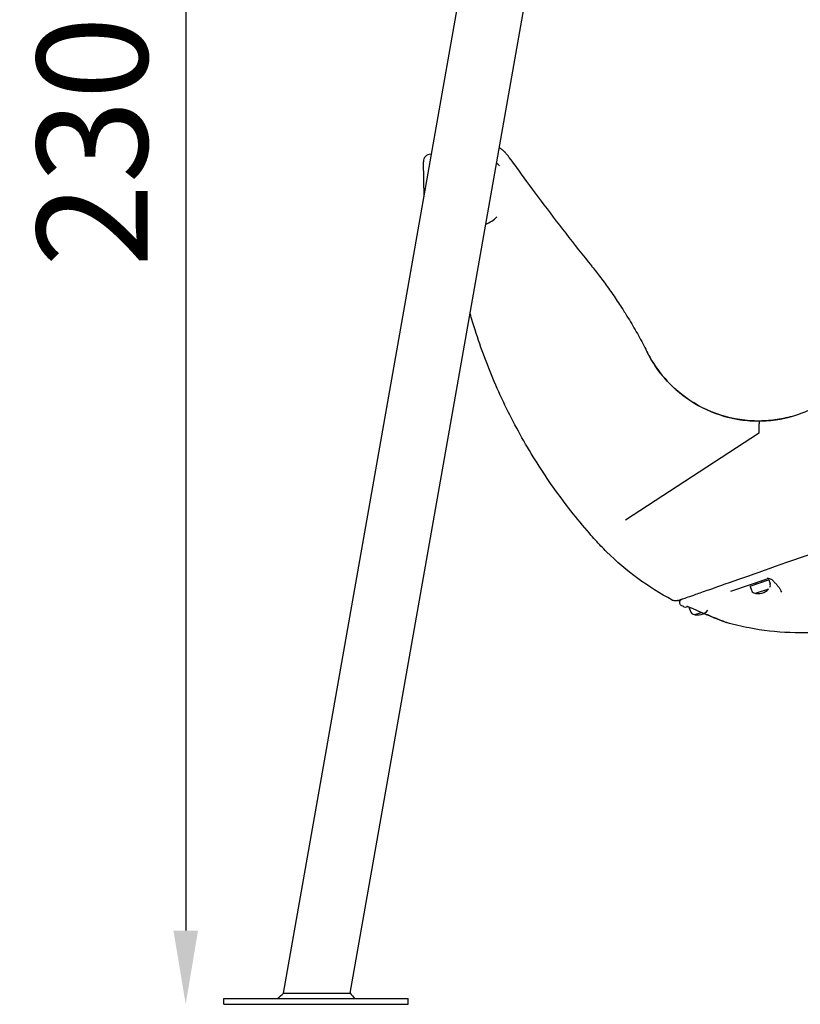
# Model space of a CAD drawing. Units: millimetres. Extents: x -329 to 8307, y 5 to 4991.
# Drawn here: x 6375 to 7434, y 2337 to 3674 of the extents above; entities that cross this region are included whole.
import ezdxf

# ---------------------------------------------------------------- set-up
doc = ezdxf.new("R2010")
doc.units = ezdxf.units.MM
doc.styles.get("Standard").update_dxf_attribs({"font": 'Square-721-BT.ttf'})
doc.dimstyles.new('OLCU', dxfattribs={"dimtxt": 300, "dimasz": 150, "dimexe": 0.18, "dimexo": 0.0625, "dimgap": 50, "dimtad": 1, "dimdec": 0, "dimlfac": 0.1, "dimrnd": 5, "dimzin": 0, "dimdsep": 46, "dimtxsty": 'Standard', "dimcen": 0.09, "dimse1": 1, "dimse2": 1, "dimadec": 0, "dimazin": 0, "dimtfac": 1, "dimtdec": 0, "dimtofl": 0, "dimtmove": 0, "dimatfit": 3, "dimfxl": 1, "dimtolj": 1, "dimtzin": 0, "dimarcsym": 0})

# ---------------------------------------------------------------- blocks, each defined once
blk = doc.blocks.new('*D3')
at = {"color": 0, "lineweight": -2, "transparency": 16777216}
blk.add_line((6751.6, 4766.2), (7849.3, 4766.2), dxfattribs=at)
at = {"color": 0, "transparency": 16777216}
for points in [[(6751.6, 4782.9), (6751.6, 4749.5), (6651.6, 4766.2)], [(7849.3, 4782.9), (7849.3, 4749.5), (7949.3, 4766.2)]]:
    blk.add_solid(points, dxfattribs=at)
at = {"layer": 'Defpoints', "color": 0, "transparency": 16777216}
for p in [(7949.3, 4766.2), (6651.6, 2345.3), (7949.3, 2345.3)]:
    blk.add_point(p, dxfattribs=at)
at = {"color": 0, "transparency": 16777216, "insert": (7300.4, 4893), "char_height": 150, "attachment_point": 5}
blk.add_mtext('\\A1;130', dxfattribs=at)
blk = doc.blocks.new('*D4')
at = {"color": 0, "lineweight": -2, "transparency": 16777216}
blk.add_line((6599.8, 4579), (6599.8, 2437.3), dxfattribs=at)
at = {"color": 0, "transparency": 16777216}
for points in [[(6583.2, 4579), (6616.5, 4579), (6599.8, 4679)], [(6583.2, 2437.3), (6616.5, 2437.3), (6599.8, 2337.3)]]:
    blk.add_solid(points, dxfattribs=at)
at = {"layer": 'Defpoints', "color": 0, "transparency": 16777216}
for p in [(7311.6, 4679), (6599.8, 2337.3), (6901.6, 2337.3)]:
    blk.add_point(p, dxfattribs=at)
at = {"color": 0, "transparency": 16777216, "insert": (6473, 3508.2), "char_height": 150, "attachment_point": 5, "rotation": 90}
blk.add_mtext('\\A1;230', dxfattribs=at)

msp = doc.modelspace()

# ---------------------------------------------------------------- linework, layer by layer
for p, q in [((6732.678, 2352.357), (7075.631, 4297.336)), ((6822.95, 2352.357), (7158.48, 4255.246)), ((6933.459, 3491.042), (6932.15, 3491.017)), ((6923.24, 3433.087), (6922.34, 3480.831)), ((7376.98, 3112.176), (7196.666, 2994.251)), ((7375.987, 2927.206), (7375.986, 2927.207)), ((7339.589, 2897.836), (7388.475, 2914.98)), ((7365.559, 2904.824), (7390.56, 2913.591)), ((7368.448, 2924.53), (7368.447, 2924.532)), ((7390.879, 2913.438), (7392.656, 2908.37)), ((7365.406, 2904.506), (7367.183, 2899.437)), ((7372.933, 2895.12), (7390.862, 2901.407)), ((7374.285, 2907.884), (7373.623, 2909.771)), ((7381.834, 2910.531), (7381.172, 2912.419)), ((7259.839, 2885.991), (7259.839, 2885.991)), ((7279.223, 2876.667), (7280.405, 2877.082)), ((7282.988, 2875.603), (7284.765, 2870.535)), ((7283.141, 2875.922), (7283.436, 2876.026)), ((7290.514, 2866.218), (7299.305, 2869.3)), ((7290.514, 2866.218), (7299.305, 2869.3)), ((6732.678, 2352.357), (6822.95, 2352.357)), ((6651.578, 2345.344), (6901.578, 2345.344)), ((6651.578, 2337.344), (6651.578, 2345.344)), ((6901.578, 2337.344), (6901.578, 2345.344)), ((6651.578, 2337.344), (6901.578, 2337.344))]:
    msp.add_line(p, q)
for centre, radius, start, end in [((6932.338, 3481.019), 10, 91.079987, 181.079987), ((6987.593, 3442.258), 50, 41.024742, 47.155768), ((6987.593, 3442.258), 50, 292.844232, 313.418157), ((7390.643, 2913.355), 0.25, 19.324607, 109.324607), ((7365.642, 2904.588), 0.25, 109.324607, 199.324607), ((7377.034, 2912.133), 17.5, 248.640804, 320.856365), ((7386.994, 2906.384), 6, 330.00841, 19.324607), ((7372.845, 2901.422), 6, 199.324607, 248.640804), ((7264.492, 2894.767), 9.934, 242.068798, 243.763669), ((7277.568, 2881.386), 5, 244.982558, 289.324607), ((7283.223, 2875.686), 0.25, 109.324607, 199.324607), ((7290.427, 2872.52), 6, 199.324607, 248.640804), ((7294.615, 2883.23), 17.5, 248.640804, 320.856365), ((7334.995, 2860.13), 5, 248.569495, 254.394999)]:
    msp.add_arc(centre, radius, start, end)
msp.add_ellipse((7114.406, 3307.523), major_axis=(34.857, -48.936), ratio=0.79873968, start_param=1.64183912, end_param=1.64666797)
for points, knots in [([(7025.319, 3500.051), (7025.512, 3499.924), (7025.705, 3499.794), (7026.292, 3499.394), (7026.686, 3499.117), (7027.472, 3498.542), (7027.865, 3498.246), (7028.641, 3497.638), (7029.026, 3497.328), (7029.667, 3496.791), (7029.925, 3496.57), (7030.282, 3496.256), (7030.383, 3496.168), (7030.831, 3495.767), (7031.178, 3495.448), (7031.863, 3494.796), (7032.201, 3494.464), (7032.775, 3493.882), (7033.012, 3493.636), (7033.581, 3493.032), (7033.913, 3492.668), (7034.565, 3491.928), (7034.885, 3491.552), (7035.379, 3490.953), (7035.553, 3490.738), (7036.041, 3490.123), (7036.352, 3489.717), (7036.809, 3489.098), (7036.958, 3488.893), (7037.106, 3488.685)], [-1.5788888, -1.5788888, -1.5788888, -1.5788888, -1.50404724, -1.50404724, -1.35106286, -1.35106286, -1.19828995, -1.19828995, -1.04815719, -1.04815719, -0.94689524, -0.94689524, -0.90739258, -0.90739258, -0.76991561, -0.76991561, -0.63478376, -0.63478376, -0.53911812, -0.53911812, -0.40385292, -0.40385292, -0.27086642, -0.27086642, -0.19750649, -0.19750649, -0.06481627, -0.06481627, -0.00000115, -0.00000115, -0.00000115, -0.00000115]), ([(7037.106, 3488.685), (7041.591, 3482.389), (7055.628, 3462.837), (7081.388, 3427.833), (7114.973, 3383.832), (7138.653, 3353.952), (7150.739, 3338.994)], [-20.78944242, -20.78944242, -20.78944242, -20.78944242, -17.81952208, -11.87968138, -5.93984069, 0, 0, 0, 0]), ([(7150.92, 3338.768), (7152.966, 3336.216), (7154.998, 3333.643), (7158.972, 3328.534), (7160.915, 3325.999), (7164.861, 3320.775), (7166.861, 3318.085), (7170.827, 3312.667), (7172.793, 3309.939), (7176.802, 3304.287), (7178.843, 3301.36), (7182.882, 3295.469), (7184.88, 3292.505), (7188.829, 3286.543), (7190.781, 3283.545), (7194.111, 3278.339), (7195.5, 3276.14), (7199.043, 3270.458), (7201.179, 3266.962), (7205.388, 3259.928), (7207.461, 3256.391), (7211.544, 3249.278), (7213.553, 3245.702), (7217.506, 3238.512), (7219.45, 3234.898), (7223.074, 3228.012), (7224.76, 3224.743), (7226.419, 3221.46)], [-13.75504285, -13.75504285, -13.75504285, -13.75504285, -12.77253985, -12.77253985, -11.8191203, -11.8191203, -10.82207559, -10.82207559, -9.82503087, -9.82503087, -8.76945001, -8.76945001, -7.71455599, -7.71455599, -6.66049467, -6.66049467, -5.89501796, -5.89501796, -4.69054348, -4.69054348, -3.48648863, -3.48648863, -2.28262854, -2.28262854, -1.07890958, -1.07890958, 0, 0, 0, 0]), ([(7147.569, 2976.53), (7130.252, 2996.425), (7113.924, 3017.225), (7083.352, 3060.515), (7069.089, 3083.076), (7042.976, 3129.476), (7031.092, 3153.375), (7009.853, 3202.198), (7000.471, 3227.186), (6990.033, 3259.992), (6987.777, 3267.469), (6985.633, 3274.979)], [0, 0, 0, 0, 7.91263374, 7.91263374, 15.89917113, 15.89917113, 23.88558281, 23.88558281, 31.87199469, 31.87199469, 34.2137042, 34.2137042, 34.2137042, 34.2137042]), ([(7378.312, 3128.93), (7360.472, 3128.778), (7324.861, 3134.181), (7276.643, 3158.426), (7244.531, 3190.382), (7230.467, 3213.452), (7226.419, 3221.46)], [0.04899474, 0.04899474, 0.04899474, 0.04899474, 5.89805934, 11.76082781, 17.62359628, 20.55498052, 20.55498052, 20.55498052, 20.55498052]), ([(7260.138, 3175.884), (7272.341, 3164.171), (7300.309, 3144.435), (7341.001, 3131.263), (7366.338, 3129.039), (7391.692, 3128.731), (7408.618, 3131.079), (7424.809, 3135.88)], [-20.39937668, -20.39937668, -20.39937668, -20.39937668, -14.57098294, -8.74258921, -5.82839234, -5.82839234, 0, 0, 0, 0]), ([(7493.427, 3175.696), (7491.735, 3174.077), (7484.09, 3167.061), (7469.402, 3155.892), (7448.29, 3144.159), (7425.712, 3135.55), (7402.314, 3130.283), (7386.341, 3128.998), (7378.312, 3128.93)], [109.16789012, 109.16789012, 109.16789012, 109.16789012, 109.93282888, 112.55612299, 115.1794171, 117.80271121, 120.42600531, 123.00158796, 123.00158796, 123.00158796, 123.00158796]), ([(7378.312, 3128.93), (7378.295, 3128.93), (7378.278, 3128.925), (7378.244, 3128.904), (7378.227, 3128.889), (7378.192, 3128.846), (7378.174, 3128.818), (7378.138, 3128.749), (7378.119, 3128.707), (7378.09, 3128.629), (7378.079, 3128.596), (7378.051, 3128.511), (7378.035, 3128.455), (7378.003, 3128.331), (7377.987, 3128.263), (7377.954, 3128.111), (7377.938, 3128.028), (7377.905, 3127.849), (7377.888, 3127.755), (7377.854, 3127.54), (7377.836, 3127.418), (7377.799, 3127.15), (7377.78, 3127.004), (7377.744, 3126.696), (7377.726, 3126.535), (7377.691, 3126.195), (7377.674, 3126.015), (7377.641, 3125.643), (7377.625, 3125.451), (7377.594, 3125.059), (7377.58, 3124.86), (7377.553, 3124.463), (7377.541, 3124.265), (7377.516, 3123.855), (7377.504, 3123.642), (7377.481, 3123.209), (7377.471, 3122.988), (7377.454, 3122.639), (7377.449, 3122.512), (7377.434, 3122.152), (7377.424, 3121.914), (7377.407, 3121.436), (7377.399, 3121.196), (7377.384, 3120.711), (7377.377, 3120.467), (7377.364, 3119.981), (7377.358, 3119.738), (7377.35, 3119.34), (7377.347, 3119.186), (7377.342, 3118.94), (7377.34, 3118.849), (7377.335, 3118.514), (7377.331, 3118.268), (7377.325, 3117.782), (7377.322, 3117.541), (7377.318, 3117.062), (7377.317, 3116.823), (7377.314, 3116.353), (7377.313, 3116.121), (7377.313, 3115.768), (7377.313, 3115.647), (7377.313, 3115.28), (7377.314, 3115.032), (7377.316, 3114.542), (7377.317, 3114.3), (7377.321, 3113.82), (7377.323, 3113.583), (7377.329, 3113.108), (7377.332, 3112.871), (7377.335, 3112.634)], [-0.00351392, -0.00351392, -0.00351392, -0.00351392, 0.06392133, 0.06392133, 0.13483016, 0.13483016, 0.20786755, 0.20786755, 0.28439393, 0.28439393, 0.33193402, 0.33193402, 0.39990478, 0.39990478, 0.47043078, 0.47043078, 0.54490032, 0.54490032, 0.61936987, 0.61936987, 0.70465441, 0.70465441, 0.79645429, 0.79645429, 0.88734467, 0.88734467, 0.98032659, 0.98032659, 1.0718539, 1.0718539, 1.15984303, 1.15984303, 1.24246989, 1.24246989, 1.32703147, 1.32703147, 1.41063588, 1.41063588, 1.45714109, 1.45714109, 1.54190871, 1.54190871, 1.62511437, 1.62511437, 1.70696903, 1.70696903, 1.78641102, 1.78641102, 1.83599556, 1.83599556, 1.8651394, 1.8651394, 1.94240852, 1.94240852, 2.01723025, 2.01723025, 2.09040101, 2.09040101, 2.16101654, 2.16101654, 2.19749853, 2.19749853, 2.27223116, 2.27223116, 2.34518569, 2.34518569, 2.41660586, 2.41660586, 2.48802604, 2.48802604, 2.48802604, 2.48802604]), ([(7267.832, 2885.389), (7267.823, 2885.386), (7271.932, 2886.827), (7288.034, 2892.474), (7314.936, 2901.908), (7355.177, 2916.019), (7404.672, 2933.376), (7452.493, 2950.146), (7496.566, 2965.601), (7535.614, 2979.294), (7563.299, 2989.003), (7582.082, 2995.59), (7595.212, 3000.194), (7602.825, 3002.864)], [-0.00039101, -0.00039101, -0.00039101, -0.00039101, 5.30477668, 10.60994436, 14.14672282, 21.22027973, 28.29383665, 31.8306151, 37.13578279, 42.44095048, 44.2093397, 45.97772893, 48.48403362, 48.48403362, 48.48403362, 48.48403362]), ([(7259.839, 2885.991), (7243.609, 2894.595), (7227.967, 2904.411), (7198.229, 2926.247), (7184.067, 2938.343), (7165.658, 2956.571), (7160.562, 2961.921), (7155.63, 2967.413)], [0, 0, 0, 0, 5.51075421, 5.51075421, 11.06812813, 11.06812813, 13.28273037, 13.28273037, 13.28273037, 13.28273037]), ([(7676.412, 2928.143), (7662.368, 2916.526), (7647.444, 2905.9), (7616.046, 2886.806), (7599.465, 2878.324), (7565.331, 2863.921), (7547.686, 2857.961), (7511.811, 2848.716), (7493.483, 2845.406), (7456.639, 2841.519), (7438.024, 2840.93), (7401.009, 2842.484), (7382.509, 2844.631), (7354.002, 2850.085), (7343.763, 2852.49), (7333.65, 2855.314)], [22.27242552, 22.27242552, 22.27242552, 22.27242552, 27.73974909, 27.73974909, 33.2969433, 33.2969433, 38.85415286, 38.85415286, 44.41136233, 44.41136233, 49.96857179, 49.96857179, 55.52578124, 55.52578124, 58.67571644, 58.67571644, 58.67571644, 58.67571644]), ([(7395.718, 2912.883), (7395.448, 2913.129), (7395.096, 2913.396), (7394.231, 2913.927), (7393.708, 2914.189), (7392.572, 2914.633), (7391.958, 2914.815), (7390.822, 2915.043), (7390.299, 2915.104), (7389.506, 2915.126), (7389.208, 2915.111), (7388.823, 2915.064), (7388.699, 2915.04), (7388.547, 2915.003), (7388.501, 2914.989), (7388.475, 2914.98)], [0, 0, 0, 0, 0.26082728, 0.26082728, 0.54015032, 0.54015032, 0.81947336, 0.81947336, 1.05804975, 1.05804975, 1.22347604, 1.22347604, 1.32576745, 1.32576745, 1.39661519, 1.39661519, 1.39661519, 1.39661519]), ([(7395.718, 2912.883), (7396.941, 2911.769), (7398.099, 2910.651), (7400.267, 2908.415), (7401.277, 2907.298), (7403.129, 2905.083), (7403.971, 2903.984), (7405.463, 2901.828), (7406.114, 2900.771), (7407.201, 2898.729), (7407.638, 2897.746), (7407.962, 2896.821)], [0, 0, 0, 0, 0.6424302, 0.6424302, 1.2848604, 1.2848604, 1.92729061, 1.92729061, 2.56972081, 2.56972081, 3.21215101, 3.21215101, 3.21215101, 3.21215101]), ([(7272.841, 2878.086), (7272.353, 2878.318), (7271.898, 2878.634), (7271.121, 2879.387), (7270.79, 2879.834), (7270.295, 2880.798), (7270.124, 2881.327), (7269.965, 2882.399), (7269.973, 2882.955), (7270.165, 2884.021), (7270.352, 2884.545), (7270.876, 2885.493), (7271.22, 2885.93), (7272.021, 2886.66), (7272.487, 2886.963), (7273.041, 2887.206), (7273.099, 2887.23), (7273.187, 2887.265), (7273.217, 2887.276), (7273.269, 2887.295), (7273.291, 2887.303), (7273.317, 2887.313), (7273.322, 2887.314), (7273.327, 2887.316), (7273.329, 2887.317), (7273.331, 2887.318), (7273.332, 2887.318), (7273.333, 2887.318), (7273.333, 2887.318), (7273.334, 2887.319), (7273.334, 2887.319), (7273.334, 2887.319), (7273.334, 2887.319), (7273.335, 2887.319), (7273.335, 2887.319), (7273.335, 2887.319), (7273.335, 2887.319), (7273.335, 2887.319), (7273.335, 2887.319), (7273.335, 2887.319), (7273.335, 2887.319), (7273.335, 2887.319), (7273.335, 2887.319), (7273.335, 2887.319), (7273.335, 2887.319), (7273.336, 2887.319)], [0, 0, 0, 0, 0.16194771, 0.16194771, 0.3244956, 0.3244956, 0.48702172, 0.48702172, 0.64954858, 0.64954858, 0.8120754, 0.8120754, 0.97460223, 0.97460223, 1.1371291, 1.1371291, 1.15605041, 1.15605041, 1.16552443, 1.16552443, 1.17262981, 1.17262981, 1.17396205, 1.17396205, 1.17446183, 1.17446183, 1.1747125, 1.1747125, 1.17477519, 1.17477519, 1.17483825, 1.17483825, 1.17490136, 1.17490136, 1.17515892, 1.17515892, 1.17616041, 1.17616041, 1.1781591, 1.1781591, 1.18215643, 1.18215643, 1.1941484, 1.1941484, 1.21841375, 1.21841375, 1.21841375, 1.21841375]), ([(7267.832, 2885.389), (7267.434, 2885.25), (7267.026, 2885.135), (7266.45, 2885.012), (7266.286, 2884.981), (7265.707, 2884.888), (7265.289, 2884.847), (7264.7, 2884.826), (7264.53, 2884.824), (7263.968, 2884.834), (7263.576, 2884.864), (7262.672, 2884.986), (7262.162, 2885.096), (7261.528, 2885.285), (7261.393, 2885.328), (7260.894, 2885.501), (7260.535, 2885.648), (7260.157, 2885.829), (7260.129, 2885.843), (7260.1, 2885.857)], [0, 0, 0, 0, 0.15354171, 0.15354171, 0.214285731, 0.214285731, 0.366839866, 0.366839866, 0.428571461, 0.428571461, 0.571443937, 0.571443937, 0.760509178, 0.760509178, 0.812046212, 0.812046212, 0.952782993, 0.952782993, 0.964373509, 0.964373509, 0.964373509, 0.964373509]), ([(7288.544, 2873.937), (7287.696, 2874.307), (7286.835, 2874.672), (7285.141, 2875.366), (7284.306, 2875.695), (7282.728, 2876.294), (7281.982, 2876.564), (7281.037, 2876.883), (7280.761, 2876.972), (7280.324, 2877.107), (7280.151, 2877.158), (7279.902, 2877.226), (7279.812, 2877.25), (7279.699, 2877.277), (7279.664, 2877.284), (7279.637, 2877.29), (7279.632, 2877.291), (7279.632, 2877.291)], [0, 0, 0, 0, 0.29000995, 0.29000995, 0.58001989, 0.58001989, 0.87002984, 0.87002984, 1.00273868, 1.00273868, 1.10697555, 1.10697555, 1.18316879, 1.18316879, 1.236779, 1.236779, 1.26249829, 1.26249829, 1.26249829, 1.26249829]), ([(7288.544, 2873.937), (7292.733, 2872.107), (7296.904, 2870.315), (7305.039, 2866.872), (7309.004, 2865.22), (7314.592, 2862.921), (7316.395, 2862.184), (7319.83, 2860.789), (7321.463, 2860.13), (7324.496, 2858.912), (7325.897, 2858.352), (7328.252, 2857.415), (7329.238, 2857.025), (7331.579, 2856.099), (7332.589, 2855.703), (7333.105, 2855.5), (7333.168, 2855.476), (7333.168, 2855.476)], [0, 0, 0, 0, 1.36944584, 1.36944584, 2.73889167, 2.73889167, 3.42361459, 3.42361459, 4.10833751, 4.10833751, 4.79306043, 4.79306043, 5.40182885, 5.40182885, 6.49801734, 6.49801734, 6.84722918, 6.84722918, 6.84722918, 6.84722918]), ([(7333.168, 2855.476), (7333.168, 2855.476), (7332.677, 2855.668), (7330.76, 2856.423), (7329.288, 2857.004), (7325.313, 2858.584), (7322.683, 2859.636), (7316.447, 2862.159), (7312.759, 2863.668), (7307.576, 2865.819), (7306.245, 2866.375), (7304.897, 2866.94)], [6.84722918, 6.84722918, 6.84722918, 6.84722918, 7.81683019, 7.81683019, 8.84293634, 8.84293634, 10.04748646, 10.04748646, 11.41693606, 11.41693606, 11.88022265, 11.88022265, 11.88022265, 11.88022265])]:
    msp.add_open_spline(points, degree=3, knots=knots)
for points in [[(7226.419, 3221.46), (7228.876, 3216.601), (7231.567, 3211.862), (7234.478, 3207.268)], [(7234.478, 3207.268), (7241.725, 3195.833), (7250.361, 3185.268), (7260.138, 3175.884)], [(7376.98, 3112.176), (7377.16, 3112.294), (7377.338, 3112.451), (7377.335, 3112.634)], [(7155.63, 2967.413), (7152.919, 2970.431), (7150.232, 2973.47), (7147.569, 2976.53)], [(7356.111, 2920.149), (7356.111, 2920.15), (7356.11, 2920.151), (7356.11, 2920.152)], [(7272.841, 2878.086), (7272.841, 2878.086), (7272.841, 2878.086), (7272.841, 2878.086)], [(7275.454, 2876.855), (7274.581, 2877.262), (7273.71, 2877.672), (7272.841, 2878.086)], [(6724.321, 2345.344), (6727.106, 2347.683), (6729.893, 2350.019), (6732.678, 2352.357)], [(6822.95, 2352.357), (6824.911, 2350.019), (6826.873, 2347.682), (6828.834, 2345.344)]]:
    msp.add_open_spline(points, degree=3)

# ---------------------------------------------------------------- dimensions: what is measured, and where the dimension line sits
dim = msp.add_linear_dim(base=(7949.311, 4766.189), p1=(6651.578, 2345.344), p2=(7949.311, 2345.344), dimstyle='OLCU', override={"dimtxt": 150, "dimasz": 100})
dim.commit()
dim.dimension.update_dxf_attribs({"geometry": '*D3', "text_midpoint": (7300.444, 4893.003)})
dim = msp.add_linear_dim(base=(6599.838, 2337.344), p1=(7311.585, 4679.038), p2=(6901.578, 2337.344), angle=90, text='230', dimstyle='OLCU', override={"dimtxt": 150, "dimasz": 100})
dim.commit()
dim.dimension.update_dxf_attribs({"geometry": '*D4', "text_midpoint": (6473.025, 3508.191)})

doc.saveas('drawing.dxf')
